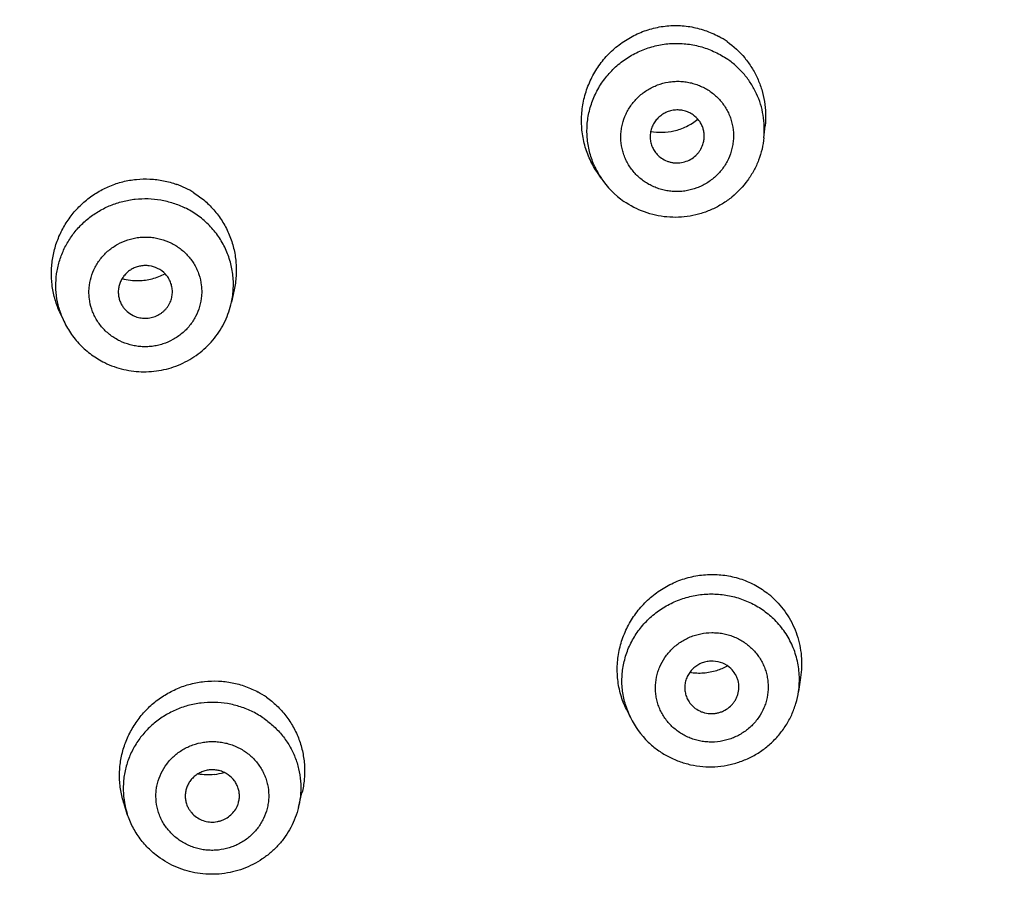
# Model space of a CAD drawing. Units: millimetres. Extents: x 284 to 1122, y -669 to 489.
# Drawn here: x 756 to 774, y 451 to 467 of the extents above; entities that cross this region are included whole.
import ezdxf

# ---------------------------------------------------------------- set-up
doc = ezdxf.new("R2010")
doc.units = ezdxf.units.MM
doc.header["$LTSCALE"] = 19.36
for name, color, linetype in [('MSBR-68', 7, 'CONTINUOUS'), ('MSBR-78', 7, 'CONTINUOUS'), ('MSBR-79', 7, 'CONTINUOUS')]:
    doc.layers.add(name, color=color, linetype=linetype)

msp = doc.modelspace()

# ---------------------------------------------------------------- linework, layer by layer
at = {"layer": 'MSBR-68', "color": 7, "linetype": 'Continuous'}
for points, knots in [([(768.162, 377.365), (768.893, 377.743), (770.339, 378.529), (772.456, 379.794), (774.517, 381.142), (776.518, 382.57), (778.456, 384.077), (780.95, 386.185), (783.307, 388.442), (785.514, 390.834), (787.612, 393.308), (789.551, 395.906), (791.318, 398.615), (792.964, 401.388), (794.797, 404.973), (796.62, 409.437), (798.054, 414.032), (799.087, 418.724), (799.715, 423.483), (799.894, 427.477), (799.832, 430.672), (799.633, 433.861), (799.227, 437.036), (798.619, 440.176), (798.062, 442.511), (797.405, 444.823), (796.649, 447.106), (795.795, 449.358), (794.529, 452.314), (792.708, 455.911), (790.162, 460.035), (787.27, 463.943), (784.053, 467.608), (780.532, 471.005), (777.366, 473.591), (774.708, 475.504), (772.653, 476.86), (770.541, 478.133), (768.376, 479.32), (766.162, 480.421), (763.902, 481.433), (761.601, 482.354), (759.262, 483.183), (756.89, 483.918), (753.687, 484.773), (749.618, 485.6), (744.67, 486.202), (741.348, 486.34), (739.688, 486.344)], [0, 0, 0, 0, 0.015836, 0.031651, 0.047441, 0.063208, 0.07895, 0.094667, 0.126017, 0.141657, 0.157272, 0.188421, 0.203963, 0.219482, 0.25045, 0.281341, 0.312168, 0.342945, 0.373688, 0.404413, 0.419778, 0.435145, 0.465887, 0.481272, 0.496669, 0.512077, 0.5275, 0.542939, 0.558395, 0.589358, 0.620408, 0.651553, 0.682796, 0.714142, 0.745589, 0.761354, 0.777142, 0.792954, 0.808788, 0.824643, 0.840519, 0.856413, 0.872324, 0.88825, 0.904189, 0.936098, 0.968049, 1, 1, 1, 1]), ([(767.801, 378.067), (768.516, 378.44), (769.929, 379.215), (771.998, 380.46), (774.012, 381.787), (775.967, 383.193), (777.86, 384.675), (779.688, 386.231), (781.447, 387.858), (783.136, 389.553), (784.75, 391.314), (786.797, 393.743), (788.688, 396.294), (790.411, 398.952), (792.015, 401.672), (793.8, 405.188), (795.574, 409.565), (796.966, 414.069), (797.967, 418.667), (798.57, 423.329), (798.737, 427.242), (798.669, 430.37), (798.467, 433.494), (798.064, 436.603), (797.462, 439.677), (796.912, 441.963), (796.264, 444.226), (795.519, 446.462), (794.68, 448.666), (793.434, 451.558), (791.645, 455.079), (789.146, 459.115), (786.308, 462.939), (783.152, 466.525), (779.7, 469.849), (776.597, 472.379), (773.992, 474.251), (771.978, 475.577), (769.908, 476.822), (767.787, 477.984), (765.618, 479.06), (763.404, 480.05), (761.149, 480.951), (758.858, 481.762), (756.535, 482.481), (753.397, 483.317), (749.412, 484.127), (744.566, 484.715), (741.312, 484.85), (739.685, 484.853)], [0, 0, 0, 0, 0.015835, 0.031647, 0.047436, 0.063201, 0.078941, 0.094656, 0.110345, 0.126009, 0.141648, 0.157261, 0.188407, 0.203947, 0.219465, 0.25043, 0.281319, 0.312145, 0.342921, 0.373664, 0.404389, 0.419754, 0.435122, 0.465864, 0.481251, 0.496648, 0.512057, 0.527481, 0.54292, 0.558377, 0.589343, 0.620395, 0.651541, 0.682786, 0.714134, 0.745583, 0.761348, 0.777137, 0.792949, 0.808784, 0.82464, 0.840516, 0.85641, 0.872322, 0.888248, 0.904187, 0.936097, 0.968049, 1, 1, 1, 1]), ([(800.566, 429.9), (800.567, 431.245), (800.474, 433.937), (800.053, 437.956), (799.354, 441.936), (798.38, 445.861), (797.136, 449.711), (795.628, 453.469), (793.863, 457.118), (791.849, 460.64), (789.597, 464.019), (787.531, 466.703), (785.77, 468.764), (783.939, 470.766), (781.522, 473.152), (778.433, 475.815), (775.17, 478.268), (771.747, 480.499), (769.369, 481.832), (768.159, 482.459)], [0, 0, 0, 0, 0.062167, 0.12434, 0.186529, 0.248754, 0.311024, 0.373343, 0.435717, 0.498152, 0.560651, 0.623216, 0.654529, 0.685859, 0.748561, 0.81133, 0.87416, 0.937048, 1, 1, 1, 1]), ([(800.207, 436.267), (800.072, 437.457), (799.726, 439.831), (798.981, 443.352), (798.014, 446.823), (796.827, 450.23), (795.426, 453.562), (793.815, 456.804), (792.001, 459.946), (789.989, 462.974), (787.79, 465.879), (785.408, 468.649), (782.856, 471.273), (780.141, 473.743), (777.274, 476.047), (774.265, 478.179), (771.127, 480.13), (768.957, 481.304), (767.855, 481.858)], [0, 0, 0, 0, 0.061683, 0.123417, 0.185221, 0.24711, 0.309099, 0.371202, 0.43343, 0.495793, 0.558299, 0.620952, 0.683757, 0.746714, 0.809821, 0.873076, 0.936471, 1, 1, 1, 1]), ([(741.536, 373.381), (742.905, 373.427), (745.64, 373.615), (749.71, 374.181), (753.727, 375.03), (757.669, 376.157), (761.516, 377.556), (765.246, 379.22), (768.842, 381.141), (772.282, 383.307), (775.55, 385.707), (778.629, 388.33), (781.501, 391.16), (783.711, 393.682), (785.362, 395.788), (786.929, 397.947), (788.734, 400.746), (790.642, 404.25), (792.279, 407.877), (793.639, 411.61), (794.712, 415.428), (795.495, 419.31), (795.982, 423.237), (796.171, 427.188), (796.061, 431.141), (795.653, 435.077), (794.948, 438.973), (794.117, 442.169), (793.309, 444.686), (792.406, 447.174), (791.362, 449.613), (790.184, 451.99), (788.915, 454.327), (787.164, 457.163), (784.813, 460.408), (782.224, 463.48), (780.349, 465.399), (779.378, 466.325)], [0, 0, 0, 0, 0.032005, 0.063998, 0.095951, 0.127858, 0.159714, 0.191507, 0.223227, 0.254869, 0.286426, 0.317895, 0.349274, 0.380564, 0.396178, 0.411771, 0.442888, 0.473928, 0.504896, 0.535803, 0.566658, 0.597472, 0.628258, 0.65903, 0.689799, 0.720581, 0.751387, 0.78223, 0.797671, 0.813127, 0.844078, 0.859581, 0.875103, 0.9062, 0.937379, 0.968645, 1, 1, 1, 1])]:
    msp.add_open_spline(points, degree=3, knots=knots, dxfattribs=at)
at = {"layer": 'MSBR-78', "color": 7, "linetype": 'Continuous'}
for points, knots in [([(778.204, 466.529), (777.71, 466.987), (776.704, 467.885), (775.147, 469.177), (773.54, 470.413), (771.887, 471.59), (770.19, 472.709), (768.452, 473.766), (766.673, 474.761), (764.858, 475.691), (763.008, 476.557), (761.127, 477.357), (759.215, 478.089), (756.63, 478.974), (753.338, 479.907), (750.657, 480.464), (749.308, 480.694)], [0, 0, 0, 0, 0.06192, 0.123929, 0.186026, 0.248211, 0.310481, 0.372833, 0.435266, 0.497772, 0.560349, 0.622992, 0.685701, 0.748475, 0.87418, 1, 1, 1, 1]), ([(749.234, 480.308), (750.809, 480.041), (753.158, 479.541), (756.236, 478.683), (759.27, 477.698), (762.975, 476.233), (766.539, 474.463), (769.287, 472.874), (771.956, 471.176), (774.511, 469.311), (776.934, 467.291), (779.26, 465.177), (781.987, 462.356), (784.454, 459.314), (786.258, 456.765), (787.522, 454.8), (788.698, 452.785), (789.782, 450.722), (790.772, 448.617), (791.964, 445.76), (793.212, 442.099), (794.128, 438.344), (794.656, 435.305), (795.047, 432.248), (795.185, 429.938), (795.208, 428.399)], [0, 0, 0, 0, 0.06374, 0.095594, 0.127414, 0.190923, 0.254273, 0.285888, 0.317456, 0.380427, 0.411841, 0.443202, 0.50575, 0.568087, 0.599186, 0.630236, 0.661238, 0.692196, 0.723112, 0.753988, 0.815623, 0.877144, 0.907881, 0.938601, 1, 1, 1, 1]), ([(778.037, 465.911), (777.544, 466.368), (776.54, 467.264), (774.985, 468.552), (773.382, 469.785), (771.732, 470.959), (770.039, 472.074), (767.723, 473.48), (765.33, 474.76), (762.87, 475.909), (760.991, 476.705), (759.084, 477.433), (756.503, 478.314), (753.218, 479.241), (750.542, 479.794), (749.196, 480.022)], [0, 0, 0, 0, 0.06192, 0.12393, 0.186029, 0.248215, 0.310486, 0.372841, 0.497762, 0.56034, 0.622984, 0.685696, 0.748473, 0.874182, 1, 1, 1, 1]), ([(744.396, 452.27), (745.179, 452.137), (746.734, 451.807), (748.637, 451.234), (750.124, 450.683), (751.583, 450.072), (753.353, 449.196), (755.377, 447.973), (756.968, 446.817), (758.175, 445.816), (759.045, 445.029), (759.879, 444.207), (760.94, 443.067), (761.925, 441.861), (762.826, 440.597), (763.669, 439.299), (764.424, 437.949), (765.087, 436.555), (765.686, 435.138), (766.19, 433.683), (766.595, 432.202), (766.849, 431.079), (767.052, 429.947), (767.205, 428.808), (767.306, 427.664), (767.34, 426.899), (767.348, 426.516)], [0, 0, 0, 0, 0.063723, 0.127386, 0.159169, 0.19091, 0.254252, 0.317418, 0.380388, 0.411802, 0.443163, 0.474471, 0.505726, 0.568066, 0.599167, 0.630218, 0.692167, 0.723084, 0.753961, 0.815598, 0.846378, 0.877135, 0.90787, 0.93859, 0.969299, 1, 1, 1, 1]), ([(744.358, 452.102), (745.057, 451.983), (746.101, 451.766), (747.472, 451.399), (748.827, 450.982), (750.487, 450.367), (752.415, 449.482), (754.265, 448.457), (756.027, 447.297), (757.69, 446.01), (758.729, 445.07), (759.228, 444.581)], [0, 0, 0, 0, 0.125875, 0.188803, 0.251685, 0.377216, 0.502443, 0.62736, 0.751944, 0.876163, 1, 1, 1, 1])]:
    msp.add_open_spline(points, degree=3, knots=knots, dxfattribs=at)
at = {"layer": 'MSBR-79', "color": 7, "linetype": 'Continuous'}
for p, q in [((769.758, 464.432), (769.781, 464.654)), ((766.752, 463.687), (766.67, 463.811)), ((759.975, 461.619), (759.926, 461.393)), ((756.746, 461.23), (756.816, 461.072)), ((770.436, 454.459), (770.397, 454.198)), ((770.397, 454.198), (770.397, 454.198)), ((767.218, 453.873), (767.293, 453.719)), ((761.163, 452.06), (761.227, 452.326)), ((758.002, 451.937), (757.941, 452.123))]:
    msp.add_line(p, q, dxfattribs=at)
for centre, radius, start, end in [((768.138, 464.862), 1.642, 55.0884, 61.2755), ((767.857, 465.602), 1.07, 259.8501, 282.8708), ((768.145, 464.458), 0.49, 223.0496, 235.023), ((768.064, 464.557), 1.574, 204.6572, 213.491), ((758.344, 462.006), 1.665, 63.9254, 70.0689), ((768.098, 464.581), 1.616, 213.5471, 235.0726), ((758.348, 462.015), 1.655, 57.797, 63.8988), ((758.19, 462.858), 1.066, 254.6264, 271.1419), ((758.248, 461.707), 1.567, 195.4665, 203.8705), ((768.826, 454.736), 1.623, 46.1509, 52.3768), ((768.562, 455.655), 1.113, 287.1564, 298.0782), ((768.861, 454.425), 1.553, 351.597, 3.1193), ((759.625, 452.742), 1.65, 55.0913, 61.2654), ((768.686, 454.398), 1.55, 195.4999, 205.9536), ((768.778, 454.279), 0.483, 214.0636, 226.0896), ((768.735, 454.423), 1.605, 206.0155, 226.1223), ((759.498, 453.747), 1.082, 260.0646, 275.8035), ((759.495, 453.767), 1.103, 275.8298, 285.4086), ((759.461, 452.414), 1.535, 192.4154, 198.1018), ((759.665, 452.424), 1.541, 346.3973, 347.6011)]:
    msp.add_arc(centre, radius, start, end, dxfattribs=at)
for points, knots in [([(766.67, 463.811), (766.618, 463.89), (766.549, 464.015), (766.48, 464.192), (766.426, 464.374), (766.395, 464.563), (766.388, 464.753), (766.396, 464.944), (766.428, 465.133), (766.482, 465.316), (766.552, 465.495), (766.665, 465.707), (766.811, 465.897), (766.945, 466.034), (767.089, 466.159), (767.288, 466.293), (767.548, 466.412), (767.825, 466.486), (768.109, 466.514), (768.346, 466.496), (768.532, 466.458), (768.713, 466.405), (768.844, 466.347), (768.927, 466.302)], [0, 0, 0, 0, 0.062202, 0.093369, 0.124575, 0.187052, 0.218364, 0.249703, 0.312404, 0.34381, 0.375233, 0.438051, 0.500864, 0.532281, 0.56368, 0.626354, 0.68891, 0.751341, 0.813622, 0.875769, 0.906846, 0.937928, 1, 1, 1, 1]), ([(766.633, 463.9), (766.615, 463.94), (766.582, 464.021), (766.53, 464.188), (766.498, 464.36), (766.489, 464.535), (766.494, 464.71), (766.521, 464.884), (766.57, 465.053), (766.632, 465.218), (766.715, 465.375), (766.816, 465.52), (766.901, 465.623), (766.994, 465.719), (767.094, 465.807), (767.202, 465.886), (767.315, 465.957), (767.434, 466.019), (767.599, 466.088), (767.815, 466.15), (768.082, 466.182), (768.35, 466.17), (768.613, 466.116), (768.862, 466.021), (769.016, 465.932), (769.089, 465.881)], [0, 0, 0, 0, 0.030862, 0.061716, 0.123388, 0.154272, 0.18518, 0.247057, 0.278089, 0.309175, 0.371471, 0.402731, 0.43405, 0.465426, 0.496853, 0.528323, 0.559834, 0.591377, 0.622942, 0.686056, 0.749145, 0.812121, 0.87497, 0.937677, 1, 1, 1, 1]), ([(769.077, 466.208), (769.198, 466.123), (769.364, 465.97), (769.538, 465.729), (769.643, 465.532), (769.722, 465.322), (769.772, 465.103), (769.793, 464.88), (769.788, 464.73), (769.781, 464.655)], [0, 0, 0, 0, 0.248507, 0.373343, 0.49825, 0.623338, 0.748678, 0.874246, 1, 1, 1, 1]), ([(769.758, 464.432), (769.765, 464.502), (769.77, 464.641), (769.749, 464.849), (769.701, 465.053), (769.626, 465.248), (769.525, 465.432), (769.401, 465.601), (769.256, 465.753), (769.146, 465.841), (769.089, 465.881)], [0, 0, 0, 0, 0.124878, 0.249611, 0.374272, 0.498943, 0.623786, 0.74897, 0.874485, 1, 1, 1, 1]), ([(767.547, 463.624), (767.493, 463.663), (767.416, 463.729), (767.328, 463.83), (767.27, 463.912), (767.22, 463.999), (767.18, 464.091), (767.149, 464.186), (767.121, 464.316), (767.113, 464.45), (767.125, 464.583), (767.15, 464.715), (767.206, 464.874), (767.309, 465.048), (767.445, 465.2), (767.581, 465.303), (767.701, 465.368), (767.826, 465.422), (767.958, 465.458), (768.094, 465.474), (768.196, 465.476), (768.298, 465.469), (768.398, 465.451), (768.496, 465.424), (768.622, 465.375), (768.711, 465.326), (768.767, 465.288)], [0, 0, 0, 0, 0.062152, 0.093229, 0.124236, 0.155192, 0.186122, 0.217038, 0.247946, 0.309719, 0.34069, 0.371717, 0.433883, 0.496321, 0.559037, 0.621998, 0.653579, 0.685184, 0.748368, 0.779992, 0.811596, 0.843162, 0.874678, 0.906143, 0.93756, 1, 1, 1, 1]), ([(768.767, 465.288), (768.821, 465.249), (768.898, 465.183), (768.986, 465.082), (769.044, 465), (769.094, 464.913), (769.134, 464.821), (769.164, 464.726), (769.192, 464.596), (769.201, 464.462), (769.189, 464.329), (769.164, 464.197), (769.108, 464.038), (769.005, 463.863), (768.869, 463.712), (768.732, 463.609), (768.613, 463.543), (768.488, 463.49), (768.356, 463.454), (768.22, 463.438), (768.118, 463.436), (768.016, 463.443), (767.916, 463.46), (767.818, 463.488), (767.692, 463.537), (767.603, 463.586), (767.547, 463.624)], [0, 0, 0, 0, 0.062152, 0.093229, 0.124236, 0.155192, 0.186122, 0.217038, 0.247946, 0.309719, 0.34069, 0.371717, 0.433883, 0.496321, 0.559037, 0.621998, 0.653579, 0.685184, 0.748368, 0.779992, 0.811596, 0.843162, 0.874678, 0.906143, 0.93756, 1, 1, 1, 1]), ([(768.45, 464.855), (768.425, 464.873), (768.372, 464.903), (768.286, 464.933), (768.195, 464.947), (768.103, 464.944), (768.013, 464.926), (767.928, 464.891), (767.85, 464.842), (767.783, 464.78), (767.728, 464.708), (767.688, 464.626), (767.667, 464.554), (767.659, 464.494), (767.656, 464.434), (767.663, 464.36), (767.689, 464.273), (767.73, 464.193), (767.767, 464.145), (767.787, 464.124)], [0, 0, 0, 0, 0.062357, 0.12523, 0.188246, 0.251345, 0.314511, 0.377675, 0.440713, 0.503567, 0.566166, 0.628508, 0.690594, 0.721595, 0.752557, 0.814315, 0.876039, 0.937895, 1, 1, 1, 1]), ([(768.639, 464.333), (768.645, 464.357), (768.655, 464.405), (768.658, 464.48), (768.649, 464.553), (768.63, 464.625), (768.599, 464.692), (768.545, 464.775), (768.49, 464.827), (768.45, 464.855)], [0, 0, 0, 0, 0.12523, 0.250186, 0.374925, 0.499612, 0.624472, 0.749732, 1, 1, 1, 1]), ([(768.095, 464.559), (768.176, 464.577), (768.333, 464.633), (768.475, 464.722), (768.539, 464.773)], [0, 0, 0, 0, 0.499346, 1, 1, 1, 1]), ([(769.758, 464.432), (769.751, 464.361), (769.728, 464.221), (769.665, 464.017), (769.576, 463.823), (769.424, 463.582), (769.226, 463.372), (768.994, 463.207), (768.804, 463.106), (768.604, 463.03), (768.395, 462.98), (768.181, 462.958), (767.967, 462.963), (767.755, 462.996), (767.481, 463.076), (767.289, 463.175), (767.173, 463.256)], [0, 0, 0, 0, 0.062227, 0.124509, 0.186864, 0.249291, 0.374101, 0.436729, 0.499405, 0.562107, 0.624822, 0.687519, 0.750168, 0.812784, 0.875393, 1, 1, 1, 1]), ([(767.864, 464.057), (767.897, 464.034), (767.95, 464.006), (768.026, 463.981), (768.105, 463.966), (768.206, 463.965), (768.325, 463.992), (768.434, 464.046), (768.511, 464.111), (768.562, 464.172), (768.605, 464.239), (768.628, 464.295), (768.639, 464.333)], [0, 0, 0, 0, 0.124228, 0.186917, 0.249687, 0.375165, 0.500817, 0.626366, 0.751491, 0.813931, 0.876198, 1, 1, 1, 1]), ([(756.746, 461.23), (756.712, 461.306), (756.655, 461.465), (756.606, 461.712), (756.594, 461.964), (756.618, 462.215), (756.679, 462.461), (756.774, 462.695), (756.902, 462.914), (757.059, 463.113), (757.244, 463.286), (757.452, 463.432), (757.64, 463.527), (757.798, 463.586), (757.96, 463.633), (758.168, 463.669), (758.378, 463.675), (758.546, 463.66), (758.711, 463.633), (758.833, 463.599), (758.912, 463.571)], [0, 0, 0, 0, 0.062212, 0.124487, 0.186831, 0.249254, 0.311761, 0.374339, 0.436975, 0.499646, 0.56233, 0.625004, 0.687649, 0.718976, 0.750284, 0.812785, 0.875214, 0.906439, 0.937665, 1, 1, 1, 1]), ([(759.23, 463.415), (759.303, 463.369), (759.407, 463.292), (759.532, 463.174), (759.648, 463.046), (759.749, 462.906), (759.833, 462.755), (759.904, 462.598), (759.958, 462.434), (759.992, 462.265), (760.014, 462.093), (760.017, 461.876), (759.993, 461.705), (759.975, 461.62)], [0, 0, 0, 0, 0.124866, 0.187341, 0.249768, 0.374477, 0.436893, 0.499342, 0.624264, 0.68682, 0.749407, 0.874619, 1, 1, 1, 1]), ([(756.738, 461.289), (756.718, 461.363), (756.688, 461.514), (756.677, 461.744), (756.7, 461.973), (756.757, 462.197), (756.846, 462.412), (756.965, 462.611), (757.113, 462.792), (757.286, 462.95), (757.48, 463.083), (757.691, 463.188), (757.916, 463.261), (758.149, 463.303), (758.385, 463.312), (758.62, 463.288), (758.849, 463.231), (758.995, 463.172), (759.065, 463.138)], [0, 0, 0, 0, 0.061543, 0.123076, 0.184668, 0.246391, 0.308296, 0.370424, 0.432798, 0.495413, 0.558257, 0.621288, 0.684457, 0.747681, 0.810906, 0.874115, 0.937234, 1, 1, 1, 1]), ([(759.926, 461.393), (759.935, 461.436), (759.95, 461.521), (759.961, 461.651), (759.962, 461.782), (759.948, 461.955), (759.902, 462.169), (759.807, 462.413), (759.671, 462.638), (759.499, 462.839), (759.296, 463.009), (759.144, 463.099), (759.065, 463.138)], [0, 0, 0, 0, 0.062282, 0.124502, 0.186685, 0.248849, 0.373112, 0.497573, 0.622363, 0.747703, 0.873726, 1, 1, 1, 1]), ([(757.862, 460.677), (757.802, 460.708), (757.716, 460.761), (757.613, 460.847), (757.542, 460.919), (757.479, 460.998), (757.425, 461.082), (757.379, 461.171), (757.331, 461.294), (757.301, 461.425), (757.292, 461.557), (757.296, 461.69), (757.326, 461.855), (757.401, 462.041), (757.512, 462.21), (757.63, 462.331), (757.738, 462.413), (757.853, 462.484), (757.979, 462.538), (758.111, 462.574), (758.211, 462.591), (758.314, 462.598), (758.416, 462.596), (758.517, 462.584), (758.65, 462.554), (758.746, 462.518), (758.807, 462.489)], [0, 0, 0, 0, 0.062602, 0.093874, 0.125045, 0.156127, 0.187141, 0.218094, 0.248992, 0.310607, 0.341436, 0.372285, 0.43402, 0.495981, 0.558248, 0.620856, 0.652314, 0.683838, 0.746997, 0.778677, 0.81038, 0.842086, 0.873776, 0.905445, 0.937086, 1, 1, 1, 1]), ([(758.807, 462.489), (758.867, 462.459), (758.953, 462.406), (759.057, 462.319), (759.127, 462.248), (759.19, 462.169), (759.244, 462.085), (759.29, 461.996), (759.338, 461.872), (759.368, 461.742), (759.377, 461.61), (759.373, 461.477), (759.343, 461.312), (759.268, 461.126), (759.158, 460.956), (759.039, 460.836), (758.931, 460.754), (758.816, 460.683), (758.69, 460.629), (758.559, 460.593), (758.458, 460.576), (758.356, 460.568), (758.253, 460.571), (758.152, 460.583), (758.019, 460.613), (757.923, 460.648), (757.862, 460.677)], [0, 0, 0, 0, 0.062602, 0.093874, 0.125045, 0.156127, 0.187141, 0.218094, 0.248992, 0.310607, 0.341436, 0.372285, 0.43402, 0.495981, 0.558248, 0.620856, 0.652314, 0.683838, 0.746997, 0.778677, 0.81038, 0.842086, 0.873776, 0.905445, 0.937086, 1, 1, 1, 1]), ([(758.561, 462.018), (758.513, 462.042), (758.434, 462.066), (758.326, 462.072), (758.245, 462.064), (758.167, 462.043), (758.092, 462.01), (758.024, 461.966), (757.965, 461.912), (757.915, 461.849), (757.876, 461.779), (757.849, 461.704), (757.835, 461.626), (757.834, 461.546), (757.846, 461.468), (757.871, 461.393), (757.896, 461.346), (757.91, 461.324)], [0, 0, 0, 0, 0.125744, 0.18915, 0.252512, 0.315802, 0.378987, 0.441984, 0.504725, 0.5672, 0.629392, 0.691349, 0.753119, 0.814784, 0.876433, 0.938132, 1, 1, 1, 1]), ([(758.211, 461.792), (758.295, 461.794), (758.464, 461.817), (758.623, 461.879), (758.698, 461.918)], [0, 0, 0, 0, 0.499536, 1, 1, 1, 1]), ([(758.803, 461.415), (758.813, 461.443), (758.83, 461.5), (758.837, 461.589), (758.828, 461.678), (758.803, 461.763), (758.762, 461.843), (758.689, 461.937), (758.615, 461.992), (758.561, 462.018)], [0, 0, 0, 0, 0.124859, 0.249366, 0.373773, 0.498245, 0.623057, 0.748516, 1, 1, 1, 1]), ([(757.584, 460.277), (757.696, 460.222), (757.873, 460.159), (758.119, 460.116), (758.306, 460.105), (758.493, 460.114), (758.678, 460.144), (758.858, 460.195), (759.031, 460.266), (759.195, 460.355), (759.348, 460.463), (759.488, 460.587), (759.654, 460.771), (759.819, 461.035), (759.9, 461.272), (759.926, 461.392)], [0, 0, 0, 0, 0.124952, 0.187714, 0.250453, 0.313178, 0.375901, 0.438621, 0.50131, 0.563944, 0.626516, 0.689014, 0.751437, 0.87585, 1, 1, 1, 1]), ([(758.108, 461.149), (758.139, 461.133), (758.205, 461.109), (758.292, 461.096), (758.362, 461.097), (758.415, 461.103), (758.466, 461.114), (758.533, 461.136), (758.595, 461.167), (758.652, 461.208), (758.691, 461.243), (758.726, 461.281), (758.757, 461.323), (758.783, 461.368), (758.797, 461.399), (758.803, 461.415)], [0, 0, 0, 0, 0.124838, 0.250595, 0.313567, 0.376509, 0.439407, 0.502248, 0.627514, 0.690024, 0.752366, 0.814541, 0.876537, 0.93835, 1, 1, 1, 1]), ([(757.91, 461.324), (757.922, 461.305), (757.949, 461.269), (758.012, 461.206), (758.068, 461.168), (758.108, 461.149)], [0, 0, 0, 0, 0.249043, 0.499311, 1, 1, 1, 1]), ([(756.815, 461.073), (756.834, 461.03), (756.876, 460.946), (756.95, 460.826), (757.034, 460.712), (757.159, 460.571), (757.337, 460.416), (757.5, 460.318), (757.584, 460.277)], [0, 0, 0, 0, 0.124684, 0.249433, 0.3743, 0.49933, 0.749703, 1, 1, 1, 1]), ([(767.218, 453.873), (767.176, 453.958), (767.108, 454.137), (767.052, 454.419), (767.046, 454.659), (767.065, 454.85), (767.1, 455.039), (767.159, 455.223), (767.239, 455.398), (767.334, 455.566), (767.478, 455.762), (767.686, 455.965), (767.924, 456.131), (768.185, 456.257), (768.417, 456.324), (768.607, 456.354), (768.798, 456.368), (769.037, 456.356), (769.27, 456.303), (769.449, 456.237), (769.621, 456.157), (769.742, 456.079), (769.817, 456.021)], [0, 0, 0, 0, 0.06201, 0.124174, 0.186559, 0.217854, 0.249191, 0.311937, 0.343389, 0.374868, 0.437832, 0.500812, 0.563745, 0.626566, 0.68923, 0.720522, 0.751767, 0.814035, 0.8761, 0.907113, 0.938117, 1, 1, 1, 1]), ([(767.193, 453.984), (767.181, 454.025), (767.161, 454.11), (767.136, 454.282), (767.133, 454.456), (767.152, 454.629), (767.186, 454.8), (767.24, 454.967), (767.315, 455.125), (767.404, 455.277), (767.51, 455.418), (767.634, 455.545), (767.734, 455.633), (767.841, 455.712), (767.954, 455.783), (768.073, 455.845), (768.196, 455.897), (768.324, 455.939), (768.497, 455.982), (768.72, 456.009), (768.989, 455.998), (769.252, 455.946), (769.502, 455.852), (769.733, 455.72), (769.87, 455.608), (769.933, 455.548)], [0, 0, 0, 0, 0.030719, 0.061437, 0.12287, 0.153656, 0.184485, 0.246259, 0.27727, 0.308356, 0.370708, 0.402023, 0.433412, 0.464869, 0.496386, 0.527954, 0.559565, 0.591209, 0.622872, 0.686159, 0.749374, 0.812409, 0.875241, 0.93785, 1, 1, 1, 1]), ([(769.95, 455.906), (770.045, 455.815), (770.171, 455.661), (770.298, 455.43), (770.372, 455.246), (770.424, 455.054), (770.452, 454.857), (770.458, 454.658), (770.446, 454.525), (770.436, 454.459)], [0, 0, 0, 0, 0.248399, 0.373188, 0.498052, 0.623105, 0.748433, 0.874076, 1, 1, 1, 1]), ([(770.412, 454.51), (770.409, 454.558), (770.399, 454.655), (770.371, 454.798), (770.329, 454.938), (770.274, 455.074), (770.207, 455.204), (770.1, 455.368), (770.004, 455.48), (769.933, 455.548)], [0, 0, 0, 0, 0.124611, 0.249194, 0.373849, 0.498678, 0.623785, 0.749185, 1, 1, 1, 1]), ([(768.06, 453.555), (768.013, 453.602), (767.948, 453.678), (767.877, 453.791), (767.833, 453.88), (767.798, 453.974), (767.773, 454.07), (767.758, 454.168), (767.752, 454.3), (767.765, 454.433), (767.798, 454.562), (767.844, 454.687), (767.925, 454.835), (768.055, 454.99), (768.214, 455.118), (768.364, 455.198), (768.493, 455.244), (768.625, 455.277), (768.761, 455.291), (768.897, 455.286), (768.998, 455.273), (769.098, 455.25), (769.194, 455.217), (769.287, 455.175), (769.403, 455.108), (769.483, 455.045), (769.531, 454.999)], [0, 0, 0, 0, 0.061955, 0.092916, 0.123799, 0.15463, 0.185438, 0.216239, 0.247044, 0.308663, 0.339589, 0.370595, 0.432793, 0.495356, 0.558268, 0.621468, 0.653172, 0.684898, 0.748298, 0.780008, 0.811679, 0.843291, 0.874828, 0.906291, 0.93768, 1, 1, 1, 1]), ([(769.531, 454.999), (769.579, 454.953), (769.644, 454.876), (769.715, 454.763), (769.759, 454.674), (769.794, 454.581), (769.818, 454.485), (769.833, 454.386), (769.84, 454.254), (769.827, 454.121), (769.794, 453.993), (769.748, 453.867), (769.667, 453.72), (769.537, 453.564), (769.378, 453.436), (769.227, 453.357), (769.099, 453.311), (768.967, 453.278), (768.831, 453.263), (768.695, 453.268), (768.593, 453.282), (768.494, 453.305), (768.398, 453.338), (768.305, 453.38), (768.189, 453.447), (768.109, 453.509), (768.06, 453.555)], [0, 0, 0, 0, 0.061955, 0.092916, 0.123799, 0.15463, 0.185438, 0.216239, 0.247044, 0.308663, 0.339589, 0.370595, 0.432793, 0.495356, 0.558268, 0.621468, 0.653172, 0.684898, 0.748298, 0.780008, 0.811679, 0.843291, 0.874828, 0.906291, 0.93768, 1, 1, 1, 1]), ([(769.149, 454.624), (769.106, 454.665), (769.002, 454.733), (768.852, 454.766), (768.73, 454.76), (768.64, 454.74), (768.556, 454.704), (768.479, 454.653), (768.414, 454.59), (768.361, 454.517), (768.322, 454.435), (768.3, 454.348), (768.294, 454.259), (768.305, 454.17), (768.332, 454.085), (768.361, 454.033), (768.378, 454.008)], [0, 0, 0, 0, 0.124661, 0.250564, 0.313986, 0.377443, 0.440783, 0.503913, 0.566734, 0.629221, 0.691363, 0.753224, 0.814868, 0.876423, 0.938083, 1, 1, 1, 1]), ([(769.275, 454.145), (769.288, 454.186), (769.302, 454.273), (769.288, 454.382), (769.261, 454.464), (769.221, 454.542), (769.18, 454.594), (769.149, 454.624)], [0, 0, 0, 0, 0.249781, 0.498824, 0.623862, 0.749309, 1, 1, 1, 1]), ([(768.392, 454.557), (768.433, 454.55), (768.517, 454.541), (768.685, 454.543), (768.81, 454.567), (768.89, 454.591)], [0, 0, 0, 0, 0.249338, 0.499253, 1, 1, 1, 1]), ([(757.941, 452.123), (757.914, 452.204), (757.874, 452.371), (757.851, 452.626), (757.868, 452.883), (757.922, 453.135), (758.013, 453.377), (758.139, 453.603), (758.297, 453.809), (758.483, 453.99), (758.694, 454.141), (758.886, 454.241), (759.047, 454.303), (759.171, 454.34), (759.297, 454.369), (759.467, 454.393), (759.683, 454.401), (759.896, 454.375), (760.063, 454.336), (760.226, 454.283), (760.344, 454.23), (760.419, 454.189)], [0, 0, 0, 0, 0.061989, 0.124094, 0.186315, 0.248674, 0.311172, 0.3738, 0.436529, 0.499327, 0.562152, 0.624965, 0.656376, 0.687772, 0.719147, 0.750494, 0.813032, 0.875437, 0.906626, 0.937804, 1, 1, 1, 1]), ([(760.57, 454.095), (760.638, 454.048), (760.767, 453.942), (760.935, 453.755), (761.073, 453.546), (761.178, 453.318), (761.247, 453.076), (761.279, 452.827), (761.275, 452.575), (761.247, 452.409), (761.227, 452.327)], [0, 0, 0, 0, 0.124689, 0.249587, 0.374347, 0.499077, 0.623949, 0.749049, 0.874386, 1, 1, 1, 1]), ([(767.622, 453.266), (767.676, 453.215), (767.791, 453.119), (767.982, 453), (768.188, 452.907), (768.404, 452.844), (768.628, 452.81), (768.854, 452.807), (769.078, 452.834), (769.297, 452.892), (769.506, 452.977), (769.701, 453.091), (769.879, 453.229), (770.036, 453.391), (770.169, 453.572), (770.276, 453.769), (770.354, 453.979), (770.387, 454.125), (770.397, 454.198)], [0, 0, 0, 0, 0.062222, 0.124709, 0.187266, 0.249863, 0.312525, 0.375252, 0.438002, 0.500742, 0.563445, 0.626085, 0.688646, 0.751108, 0.813472, 0.875732, 0.937904, 1, 1, 1, 1]), ([(768.443, 453.931), (768.473, 453.901), (768.525, 453.863), (768.602, 453.827), (768.684, 453.8), (768.77, 453.789), (768.856, 453.795), (768.92, 453.807), (768.981, 453.827), (769.059, 453.863), (769.129, 453.914), (769.187, 453.977), (769.224, 454.029), (769.254, 454.085), (769.269, 454.124), (769.275, 454.145)], [0, 0, 0, 0, 0.123865, 0.186476, 0.249221, 0.374803, 0.43786, 0.500951, 0.563991, 0.626923, 0.752032, 0.814378, 0.87649, 0.938357, 1, 1, 1, 1]), ([(760.53, 453.7), (760.463, 453.747), (760.358, 453.809), (760.209, 453.877), (760.055, 453.933), (759.855, 453.982), (759.609, 454.006), (759.362, 453.993), (759.119, 453.945), (758.887, 453.863), (758.67, 453.747), (758.473, 453.602), (758.301, 453.43), (758.181, 453.267), (758.101, 453.128), (758.032, 452.983), (757.968, 452.794), (757.927, 452.558), (757.923, 452.319), (757.945, 452.161), (757.962, 452.084)], [0, 0, 0, 0, 0.062687, 0.09424, 0.125864, 0.189166, 0.252561, 0.316005, 0.379406, 0.442653, 0.505671, 0.568394, 0.630797, 0.692863, 0.723803, 0.754671, 0.816174, 0.877502, 0.938742, 1, 1, 1, 1]), ([(760.53, 453.7), (760.593, 453.656), (760.714, 453.558), (760.871, 453.388), (760.98, 453.229), (761.052, 453.094), (761.114, 452.954), (761.171, 452.772), (761.207, 452.546), (761.208, 452.318), (761.186, 452.167), (761.17, 452.093)], [0, 0, 0, 0, 0.126445, 0.252586, 0.378029, 0.440544, 0.502929, 0.627344, 0.751558, 0.87571, 1, 1, 1, 1]), ([(758.96, 451.456), (758.905, 451.495), (758.829, 451.561), (758.74, 451.661), (758.682, 451.743), (758.633, 451.829), (758.593, 451.92), (758.562, 452.014), (758.534, 452.143), (758.526, 452.275), (758.538, 452.406), (758.564, 452.536), (758.62, 452.693), (758.724, 452.864), (758.861, 453.013), (758.997, 453.113), (759.116, 453.176), (759.242, 453.228), (759.375, 453.262), (759.51, 453.276), (759.612, 453.278), (759.714, 453.269), (759.815, 453.251), (759.913, 453.223), (760.039, 453.174), (760.128, 453.124), (760.184, 453.086)], [0, 0, 0, 0, 0.06245, 0.093612, 0.124653, 0.155589, 0.186448, 0.217243, 0.247987, 0.309326, 0.340046, 0.37081, 0.43246, 0.494459, 0.55688, 0.619734, 0.651336, 0.683014, 0.746481, 0.778304, 0.810135, 0.841949, 0.873723, 0.905449, 0.937118, 1, 1, 1, 1]), ([(760.184, 453.086), (760.238, 453.047), (760.315, 452.982), (760.403, 452.881), (760.461, 452.8), (760.51, 452.713), (760.55, 452.623), (760.581, 452.528), (760.609, 452.4), (760.617, 452.267), (760.605, 452.136), (760.58, 452.007), (760.523, 451.85), (760.419, 451.678), (760.283, 451.53), (760.146, 451.43), (760.027, 451.367), (759.901, 451.315), (759.769, 451.281), (759.633, 451.266), (759.531, 451.265), (759.429, 451.273), (759.328, 451.291), (759.23, 451.319), (759.104, 451.369), (759.015, 451.418), (758.96, 451.456)], [0, 0, 0, 0, 0.06245, 0.093612, 0.124653, 0.155589, 0.186448, 0.217243, 0.247987, 0.309326, 0.340046, 0.37081, 0.43246, 0.494459, 0.55688, 0.619734, 0.651336, 0.683014, 0.746481, 0.778304, 0.810135, 0.841949, 0.873723, 0.905449, 0.937118, 1, 1, 1, 1]), ([(759.866, 452.662), (759.843, 452.678), (759.796, 452.705), (759.72, 452.735), (759.639, 452.752), (759.557, 452.756), (759.475, 452.747), (759.395, 452.725), (759.321, 452.69), (759.253, 452.645), (759.194, 452.589), (759.144, 452.525), (759.107, 452.454), (759.082, 452.378), (759.07, 452.299), (759.072, 452.219), (759.088, 452.141), (759.107, 452.091), (759.118, 452.067)], [0, 0, 0, 0, 0.062733, 0.126042, 0.189538, 0.253068, 0.316577, 0.380001, 0.443218, 0.506133, 0.568708, 0.630909, 0.692778, 0.754364, 0.815769, 0.877099, 0.938454, 1, 1, 1, 1]), ([(760.04, 452.104), (760.049, 452.128), (760.064, 452.179), (760.074, 452.257), (760.07, 452.336), (760.052, 452.412), (760.023, 452.486), (759.967, 452.576), (759.909, 452.632), (759.866, 452.662)], [0, 0, 0, 0, 0.124727, 0.249137, 0.373424, 0.497807, 0.622613, 0.748142, 1, 1, 1, 1]), ([(761.163, 452.061), (761.147, 451.997), (761.108, 451.87), (761.026, 451.689), (760.922, 451.52), (760.798, 451.364), (760.655, 451.224), (760.496, 451.103), (760.324, 451.002), (760.14, 450.921), (759.948, 450.864), (759.75, 450.83), (759.549, 450.819), (759.349, 450.833), (759.152, 450.87), (758.897, 450.951), (758.719, 451.046), (758.61, 451.122)], [0, 0, 0, 0, 0.062008, 0.124092, 0.186266, 0.248536, 0.310917, 0.373399, 0.435979, 0.498645, 0.561377, 0.624152, 0.686931, 0.749689, 0.812434, 0.875175, 1, 1, 1, 1]), ([(759.118, 452.067), (759.127, 452.048), (759.147, 452.012), (759.197, 451.946), (759.244, 451.904), (759.278, 451.88)], [0, 0, 0, 0, 0.24886, 0.499021, 1, 1, 1, 1]), ([(759.278, 451.88), (759.309, 451.858), (759.377, 451.822), (759.488, 451.791), (759.584, 451.786), (759.66, 451.796), (759.716, 451.809), (759.77, 451.828), (759.839, 451.861), (759.916, 451.917), (759.991, 452.002), (760.027, 452.069), (760.04, 452.104)], [0, 0, 0, 0, 0.124766, 0.250686, 0.376773, 0.439894, 0.502964, 0.56593, 0.628725, 0.753463, 0.877208, 1, 1, 1, 1]), ([(758.61, 451.122), (758.539, 451.171), (758.405, 451.281), (758.233, 451.476), (758.096, 451.696), (758.029, 451.855), (758.002, 451.937)], [0, 0, 0, 0, 0.250482, 0.500991, 0.750769, 1, 1, 1, 1])]:
    msp.add_open_spline(points, degree=3, knots=knots, dxfattribs=at)

doc.saveas('drawing.dxf')
